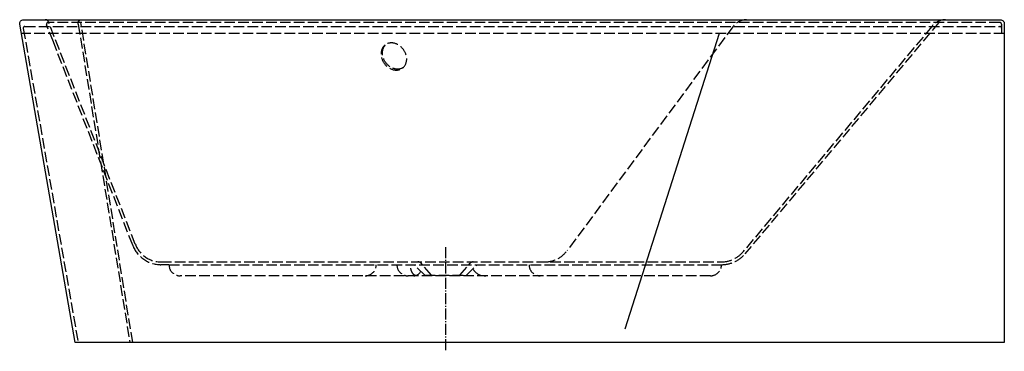
# Model space of a CAD drawing. Units: millimetres. Extents: x -766 to 1004, y -16 to 580.
import ezdxf

# ---------------------------------------------------------------- set-up
doc = ezdxf.new("R2010")
doc.units = ezdxf.units.MM
doc.linetypes.add('AM_DIN_F_W050', pattern=[6.25, 4.75, -1.5])
doc.linetypes.add('AM_DIN_G_W050', pattern=[13.75, 9.75, -1.5, 1, -1.5])

msp = doc.modelspace()

# ---------------------------------------------------------------- linework, layer by layer
at = {"color": 6, "linetype": 'AM_DIN_F_W050', "ltscale": 4}
for p, q in [((-756.2, 568), (996.3, 568)), ((-705.2, 540), (-717.3, 570.9)), ((996.3, 575), (-714.5, 575)), ((-557.8, 176.8), (-714, 576.1)), ((-660.4, 571.9), (-567.6, 0)), ((-562.4, 0), (-655.7, 575)), ((516.7, 568), (218.4, 165.2)), ((874.3, 568.1), (534.3, 162.9)), ((886.7, 575), (538.1, 159.6)), ((999.3, 572), (999.3, 555)), ((1004.3, 555), (-762.6, 555)), ((-759.2, 564.5), (-660.6, 0)), ((-562.5, 175), (-705.2, 540)), ((-511.9, 145), (496, 145)), ((-25.5, 121), (-43.6, 142.2)), ((25.5, 121), (43.6, 142.2)), ((-497.3, 140), (-511.9, 140)), ((-497.3, 140), (496, 140)), ((-37.5, 121), (-56.5, 140)), ((37.5, 121), (56.5, 140)), ((476, 120), (-477.3, 120)), ((-37.5, 121), (37.5, 121))]:
    msp.add_line(p, q, dxfattribs=at)
for p, q in [((874.7, 568.5), (874.7, 568.5)), ((491.9, 555), (322.4, 24))]:
    msp.add_line(p, q)
at = {"color": 4, "linetype": 'AM_DIN_G_W050', "ltscale": 2}
msp.add_line((0, 171.2), (0, -15.5), dxfattribs=at)
msp.add_lwpolyline([(-765.6, 571.8, -0.464276), (-758.7, 580), (997.3, 580, -0.414214), (1004.3, 573), (1004.3, 0), (-665.7, 0)], format="xyb", close=True)
at = {"color": 6, "linetype": 'AM_DIN_F_W050', "ltscale": 4}
for centre, radius, start, end in [((-756.2, 565), 3, 90, 190.2025), ((-719.4, 574.3), 5.75, 18.1817, 93.1829), ((-714.5, 572), 3, 90, 201.362), ((540.8, 549.7), 30.2, 89.9495, 142.722), ((898.4, 549.7), 30.2, 89.9495, 142.722), ((996.3, 572), 3, 360, 90), ((996.3, 565), 3, 360, 90), ((-511.6, 194.5), 54.5, 201.0121, 269.6503), ((-511.6, 194.5), 49.5, 201.0121, 270.3497), ((178.2, 195), 50, 270, 323.4679), ((496, 195), 50, 270, 320), ((496, 195), 55, 270, 320), ((-49.7, 137), 8, 40.5, 90), ((49.7, 137), 8, 90, 139.5), ((-477.3, 140), 20, 180, 270), ((-144.7, 140), 20, 270, 0), ((-67.6, 140), 20, 180, 270), ((-58.1, 135.2), 15.3, 274.0787, 332.0185), ((70.4, 144.4), 24.5, 209.1272, 274.1888), ((170, 140), 20, 180, 270), ((476, 140), 20, 270, 0)]:
    msp.add_arc(centre, radius, start, end, dxfattribs=at)
at = {"color": 6, "linetype": 'AM_DIN_F_W050', "ltscale": 4, "extrusion": (0, 0, -1)}
for centre, major_axis, ratio, start_param, end_param in [((-655.2, 573), (-0.68, 6.99), 0.755592, 4.629677, 6.301927), ((-90.6, 515.6), (15.4, -20.9), 0.817463, 0.067802, 3.073791)]:
    msp.add_ellipse(centre, major_axis=major_axis, ratio=ratio, start_param=start_param, end_param=end_param, dxfattribs=at)
at = {"extrusion": (0, 0, -1)}
for centre, major_axis, ratio, start_param, end_param in [((-654.8, 573), (0, 7), 0.976296, 0.000164, 0.00022), ((997.3, 573.2), (-0.04, 6.79), 0.777141, 0.004525, 0.004527)]:
    msp.add_ellipse(centre, major_axis=major_axis, ratio=ratio, start_param=start_param, end_param=end_param, dxfattribs=at)
at = {"color": 6, "linetype": 'AM_DIN_F_W050', "ltscale": 4, "extrusion": (0, 0, -1)}
msp.add_ellipse((-93, 513.9), major_axis=(-15.4, 20.9), ratio=0.817463, dxfattribs=at)
at = {"color": 6, "linetype": 'AM_DIN_F_W050', "ltscale": 4}
msp.add_spline([(-51.9, 120), (-55.5, 121), (-59, 124.3), (-61.4, 128.9), (-62.9, 134.9), (-63.2, 140)], degree=3, dxfattribs=at)

doc.saveas('drawing.dxf')
